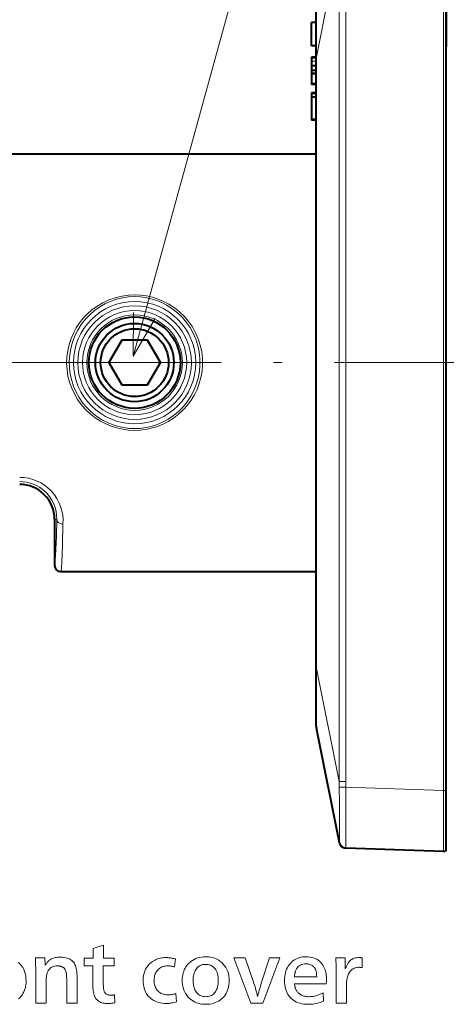
# Model space of a CAD drawing. Extents: x 80 to 823, y 18 to 573.
# Drawn here: x 325 to 349, y 353 to 409 of the extents above; entities that cross this region are included whole.
import ezdxf

# ---------------------------------------------------------------- set-up
doc = ezdxf.new("R2010")
doc.units = 0
doc.linetypes.add('DASHDOT', pattern=[18.5, 12, -3, 0.5, -3])

msp = doc.modelspace()

# ---------------------------------------------------------------- linework, layer by layer
at = {"color": 7, "lineweight": 13}
for p, q in [((331.211823, 389.811127), (341.761536, 428.115479)), ((349.032654, 364.858154), (349.032654, 414.024597)), ((341.737152, 407.014709), (343.034729, 413.502625)), ((343.034729, 365.380127), (343.034729, 413.502625)), ((343.415833, 365.380127), (343.415833, 413.502625)), ((341.687897, 406.925018), (341.437897, 406.925018)), ((341.687897, 406.754761), (341.437897, 406.754761)), ((341.737152, 407.014709), (341.687897, 407.014709)), ((341.737152, 407.014709), (341.737152, 371.868042)), ((326.816956, 380.441345), (326.687897, 380.441345)), ((341.737152, 371.868042), (341.687897, 371.868042)), ((341.737152, 371.868042), (343.034729, 365.380127)), ((343.034729, 365.380127), (343.415833, 365.380127)), ((343.037079, 365.047699), (343.415436, 365.054321)), ((349.032654, 364.858154), (343.415436, 365.054321)), ((349.187897, 364.858154), (349.032654, 364.858154))]:
    msp.add_line(p, q, dxfattribs=at)
at = {"color": 7, "lineweight": 40}
for p, q in [((349.187897, 364.858154), (349.187897, 414.024597)), ((349.187897, 412.198029), (349.187897, 407.577911)), ((341.687897, 410.01712), (341.687897, 407.014709)), ((341.437897, 407.644897), (341.437897, 408.983276)), ((341.687897, 408.983276), (341.437897, 408.983276)), ((341.687897, 407.644897), (341.437897, 407.644897)), ((341.687897, 406.982697), (341.437897, 406.982697)), ((341.437897, 406.982635), (341.437897, 406.950378)), ((341.687897, 406.982635), (341.437897, 406.982635)), ((341.437897, 406.950256), (341.437897, 406.925018)), ((341.687897, 406.950256), (341.437897, 406.950256)), ((341.437897, 406.925018), (341.437897, 406.754761)), ((341.437897, 406.754761), (341.437897, 406.493347)), ((341.687897, 407.014709), (341.687897, 371.868042)), ((341.437897, 406.493347), (341.437897, 406.225922)), ((341.687897, 406.493347), (341.437897, 406.493347)), ((341.437897, 406.225922), (341.437897, 406.052032)), ((341.687897, 406.225922), (341.437897, 406.225922)), ((341.437897, 406.052032), (341.437897, 406.027588)), ((341.687897, 406.052032), (341.437897, 406.052032)), ((341.437897, 406.030426), (341.437897, 405.44931)), ((341.687897, 406.027588), (341.437897, 406.027588)), ((341.437897, 405.449341), (341.437897, 405.416931)), ((341.687897, 405.44931), (341.437897, 405.44931)), ((341.687897, 405.416931), (341.437897, 405.416931)), ((341.687897, 404.934082), (341.437897, 404.934082)), ((341.687897, 404.934052), (341.437897, 404.934052)), ((341.437897, 404.934052), (341.437897, 404.901794)), ((341.437897, 404.901672), (341.437897, 404.680939)), ((341.687897, 404.901672), (341.437897, 404.901672)), ((341.687897, 404.680939), (341.437897, 404.680939)), ((341.437897, 404.680908), (341.437897, 403.400726)), ((341.687897, 403.400726), (341.437897, 403.400726)), ((341.437897, 403.397217), (341.437897, 403.368347)), ((341.687897, 403.368347), (341.437897, 403.368347)), ((304.791504, 401.441345), (341.687866, 401.441345)), ((304.791504, 401.441345), (341.687866, 401.441345)), ((330.54599, 390.726379), (329.804108, 389.441376)), ((332.029785, 390.726379), (330.54599, 390.726379)), ((332.771667, 389.441376), (332.029785, 390.726379)), ((329.804108, 389.441376), (330.54599, 388.156372)), ((332.029785, 388.156372), (332.771667, 389.441376)), ((330.54599, 388.156372), (332.029785, 388.156372)), ((326.687897, 380.441345), (326.687897, 377.794891)), ((326.687897, 380.441345), (326.687897, 377.794891)), ((327.041504, 377.441345), (341.687866, 377.441345)), ((327.041504, 377.441345), (341.687866, 377.441345)), ((341.687897, 371.868042), (341.687897, 368.865601)), ((341.737152, 368.368042), (343.034729, 361.880127)), ((349.187866, 364.923035), (349.187897, 364.913635)), ((349.187897, 364.732758), (349.187897, 364.913635)), ((349.187897, 361.510193), (349.187897, 364.858154)), ((343.414856, 361.556458), (343.415436, 361.556458)), ((349.032654, 361.360291), (343.415436, 361.556458))]:
    msp.add_line(p, q, dxfattribs=at)
at = {"color": 7, "linetype": 'DASHDOT', "lineweight": 13}
msp.add_line((213.264954, 389.441345), (417.767883, 389.441345), dxfattribs=at)
at = {"color": 7, "lineweight": 13}
for points in [[(341.737152, 410.514709), (341.729004, 410.379303), (341.72348, 409.79715), (341.724731, 408.554108), (341.736603, 407.052917), (341.737152, 407.014709)], [(331.287903, 385.551208), (330.944153, 385.566345), (330.603333, 385.611511), (330.26828, 385.686279), (329.94165, 385.789917), (329.625946, 385.921417), (329.323547, 386.079681), (329.015869, 386.278015), (328.728516, 386.503937), (328.463806, 386.755524), (328.223877, 387.03067), (328.010742, 387.327148), (327.82663, 387.641754), (327.672638, 387.972626), (327.550232, 388.316956), (327.460724, 388.671753), (327.404999, 389.033783), (327.383759, 389.397797), (327.39682, 389.762177), (327.444031, 390.123566), (327.524933, 390.478577), (327.638611, 390.824066), (327.774841, 391.138489), (327.938049, 391.439331), (328.126923, 391.724396), (328.339966, 391.991669), (328.575562, 392.239197), (328.832092, 392.465271), (329.139221, 392.689178), (329.467316, 392.882507), (329.813477, 393.043304), (330.174469, 393.169891), (330.546906, 393.260773), (330.927063, 393.31485), (331.287903, 393.331512)], [(331.287903, 385.652374), (330.975403, 385.665527), (330.665344, 385.704865), (330.359955, 385.769989), (330.061523, 385.860321), (329.772095, 385.975067), (329.438232, 386.144318), (329.123291, 386.345764), (328.8302, 386.577301), (328.561523, 386.83667), (328.319702, 387.121429), (328.106903, 387.428955), (327.931396, 387.743835), (327.786255, 388.074554), (327.672852, 388.418182), (327.592468, 388.771667), (327.545898, 389.131592), (327.533905, 389.508759), (327.559143, 389.885132), (327.621338, 390.256836), (327.719696, 390.620056), (327.853119, 390.971222), (328.020142, 391.306915), (328.219635, 391.624725), (328.44928, 391.920929), (328.706909, 392.19278), (328.990234, 392.437683), (329.296631, 392.65329), (329.623413, 392.837463), (329.937897, 392.976807), (330.264435, 393.086761), (330.600281, 393.166229), (330.942444, 393.214264), (331.287903, 393.230347)], [(331.287903, 393.331512), (331.631622, 393.316406), (331.972443, 393.27121), (332.307495, 393.196442), (332.634155, 393.092804), (332.94986, 392.961304), (333.252258, 392.80304), (333.572296, 392.595825), (333.870209, 392.358765), (334.143372, 392.094025), (334.389404, 391.803986), (334.605988, 391.491211), (334.791138, 391.158508), (334.942291, 390.810638), (335.058899, 390.449188), (335.139679, 390.077606), (335.183655, 389.699585), (335.190338, 389.318878), (335.159607, 388.939362), (335.096619, 388.585815), (335.001343, 388.23999), (334.874664, 387.904877), (334.717865, 387.583252), (334.53241, 387.27774), (334.319855, 386.990784), (334.082001, 386.724579), (333.814514, 386.475922), (333.524597, 386.253113), (333.2146, 386.058105), (332.887024, 385.892639), (332.544617, 385.758362), (332.238464, 385.668335), (331.925476, 385.603455), (331.607849, 385.564301), (331.287903, 385.551208)], [(331.287903, 393.230347), (331.600372, 393.217194), (331.910461, 393.177856), (332.21582, 393.112732), (332.514282, 393.0224), (332.80368, 392.907654), (333.137573, 392.738403), (333.452515, 392.536957), (333.745605, 392.30542), (334.014282, 392.046021), (334.256104, 391.761292), (334.468872, 391.453796), (334.65097, 391.12561), (334.800079, 390.780396), (334.914612, 390.421448), (334.993317, 390.052368), (335.035217, 389.676819), (335.039825, 389.298737), (335.007111, 388.922699), (334.937561, 388.552094), (334.83197, 388.190765), (334.691528, 387.842255), (334.517822, 387.509949), (334.312561, 387.19693), (334.077454, 386.905762), (333.81485, 386.639374), (333.527069, 386.400269), (333.216675, 386.190826), (332.886475, 386.013153), (332.539612, 385.869263), (332.235352, 385.775085), (331.923706, 385.707153), (331.607086, 385.666107), (331.287903, 385.652374)], [(331.229218, 392.311066), (331.211823, 389.811127), (332.476837, 391.967438)], [(326.816956, 380.441345), (326.805969, 380.709747), (326.758331, 380.985291), (326.718842, 381.126709), (326.668427, 381.268036), (326.608887, 381.403839), (326.53833, 381.537964), (326.403351, 381.744812), (326.239319, 381.940857), (326.046448, 382.121155), (325.826172, 382.280365), (325.699188, 382.35434), (325.565765, 382.420166), (325.429718, 382.475891), (325.288879, 382.522552), (325.092804, 382.570068), (324.891663, 382.59903), (324.687897, 382.608734)], [(326.687897, 377.794891), (326.688904, 377.795044), (326.690918, 377.796143), (326.692932, 377.79837), (326.69693, 377.806274), (326.714935, 377.89801), (326.732727, 378.080963), (326.76709, 378.714111), (326.793121, 379.474823), (326.816956, 380.441345)], [(326.816956, 380.441345), (326.827789, 380.377106), (326.857056, 380.317352), (326.904236, 380.263336), (326.964264, 380.220428), (327.064117, 380.180603), (327.172424, 380.166565)], [(327.041504, 377.441345), (327.042969, 377.44165), (327.045929, 377.444122), (327.048889, 377.449036), (327.05481, 377.466278), (327.063629, 377.510498), (327.081055, 377.66391), (327.102417, 377.976166), (327.141937, 378.958649), (327.172455, 380.166565)], [(341.737152, 371.868042), (341.731293, 371.369873), (341.722992, 369.453217), (341.725006, 368.781311), (341.730957, 368.44519), (341.737152, 368.368042)], [(343.037079, 361.88324), (343.037476, 361.883667), (343.038269, 361.885254), (343.040466, 361.895721), (343.045471, 361.976166), (343.051758, 362.573639), (343.046906, 364.137054), (343.037079, 365.047699)], [(343.415436, 361.556458), (343.415833, 361.557037), (343.416565, 361.561798), (343.418213, 361.603912), (343.420715, 361.947052), (343.419891, 363.904968), (343.415436, 365.054321)], [(349.032654, 361.360291), (349.032562, 361.360931), (349.03186, 361.411133), (349.030792, 361.79361), (349.032654, 364.858154)], [(324.623901, 354.979675), (324.714264, 354.890656), (324.793976, 354.794647), (324.863068, 354.69165), (324.921539, 354.581696), (324.969391, 354.464752), (325.006592, 354.340851), (325.033173, 354.209961), (325.049103, 354.072113), (325.054413, 353.927277), (325.050781, 353.809448), (325.039795, 353.696289), (325.021515, 353.587769), (324.995941, 353.483917), (324.963043, 353.384735), (324.922821, 353.290222), (324.875305, 353.200378), (324.820465, 353.115173), (324.758331, 353.034668), (324.688873, 352.958801), (324.611023, 352.886963)]]:
    msp.add_lwpolyline(points, dxfattribs=at)
for points in [[(330.138458, 353.124756), (330.155273, 352.67099), (330.106079, 352.662201), (330.058533, 352.654358), (330.012634, 352.6474), (329.968384, 352.641418), (329.925751, 352.636322), (329.884766, 352.632172), (329.845398, 352.628937), (329.807709, 352.626617), (329.771637, 352.625214), (329.737183, 352.624756), (329.664856, 352.626617), (329.595673, 352.632172), (329.529724, 352.641418), (329.466949, 352.654358), (329.407379, 352.67099), (329.350983, 352.691315), (329.297791, 352.715363), (329.247803, 352.743073), (329.200989, 352.774506), (329.157379, 352.809631), (329.131226, 352.833405), (329.106598, 352.858459), (329.083496, 352.884827), (329.06189, 352.912506), (329.041809, 352.941467), (329.023254, 352.971741), (329.006195, 353.003326), (328.990631, 353.036194), (328.976624, 353.070374), (328.964081, 353.105865), (328.950928, 353.148163), (328.939148, 353.192657), (328.928741, 353.23941), (328.919708, 353.288391), (328.912109, 353.339569), (328.905853, 353.393005), (328.901001, 353.448639), (328.897522, 353.506531), (328.895447, 353.56662), (328.894775, 353.628967), (328.894775, 354.794922), (328.384247, 354.794922), (328.384247, 355.229797), (328.898956, 355.229797), (328.898956, 355.788635), (329.4935, 355.979797), (329.4935, 355.229797), (330.111145, 355.229797), (330.111145, 354.794922), (329.489288, 354.794922), (329.489288, 353.77182), (329.48996, 353.701904), (329.492004, 353.636688), (329.495361, 353.576202), (329.500061, 353.520386), (329.506104, 353.469299), (329.513489, 353.422913), (329.522247, 353.381226), (329.532318, 353.344269), (329.543762, 353.311981), (329.556519, 353.284424), (329.578156, 353.249695), (329.603516, 353.218628), (329.632599, 353.191223), (329.665436, 353.16745), (329.702026, 353.147339), (329.74231, 353.13089), (329.786377, 353.118103), (329.834167, 353.108978), (329.885712, 353.103485), (329.940979, 353.101654), (329.95694, 353.101898), (329.973755, 353.10257), (329.991394, 353.103729), (330.009888, 353.105347), (330.029205, 353.107422), (330.049377, 353.109985), (330.070404, 353.112976), (330.092224, 353.116455), (330.114929, 353.120361)], [(326.138458, 355.244507), (326.157379, 354.820129), (326.182007, 354.861145), (326.207184, 354.900055), (326.232941, 354.93692), (326.259216, 354.971741), (326.286041, 355.004486), (326.313416, 355.035187), (326.341339, 355.063812), (326.369812, 355.090393), (326.398804, 355.114899), (326.428375, 355.13736), (326.472504, 355.16571), (326.519958, 355.191071), (326.570801, 355.21344), (326.625, 355.232819), (326.682587, 355.249237), (326.7435, 355.262665), (326.8078, 355.273102), (326.875427, 355.280579), (326.946442, 355.285034), (327.020813, 355.28653), (327.126831, 355.283569), (327.226349, 355.274689), (327.319427, 355.259857), (327.406036, 355.239136), (327.486145, 355.212463), (327.559814, 355.179901), (327.626984, 355.141388), (327.687714, 355.096954), (327.741943, 355.0466), (327.789734, 354.990326), (327.826447, 354.934723), (327.859314, 354.872162), (327.888306, 354.802612), (327.913422, 354.726105), (327.934692, 354.642609), (327.952087, 354.552155), (327.965607, 354.454712), (327.975281, 354.350311), (327.981079, 354.238922), (327.983002, 354.120575), (327.983002, 352.645782), (327.388458, 352.645782), (327.388458, 353.963013), (327.387634, 354.045746), (327.385193, 354.123413), (327.381073, 354.196014), (327.375336, 354.263519), (327.367981, 354.325928), (327.358948, 354.38324), (327.348297, 354.435486), (327.336029, 354.482666), (327.322083, 354.52475), (327.306519, 354.561737), (327.294983, 354.582672), (327.282166, 354.602661), (327.268066, 354.621674), (327.252747, 354.639709), (327.236145, 354.656799), (327.218292, 354.672913), (327.199158, 354.688049), (327.178802, 354.70224), (327.157166, 354.715454), (327.134247, 354.727692), (327.108826, 354.739288), (327.082916, 354.749634), (327.056549, 354.758789), (327.029724, 354.766693), (327.002441, 354.773407), (326.97467, 354.77887), (326.946472, 354.783142), (326.917786, 354.786194), (326.888641, 354.788025), (326.859039, 354.788635), (326.781219, 354.785278), (326.708191, 354.775269), (326.640045, 354.758575), (326.576691, 354.735199), (326.518188, 354.705109), (326.464508, 354.668365), (326.415649, 354.624969), (326.371643, 354.57486), (326.332458, 354.518066), (326.298126, 354.45459), (326.280548, 354.413757), (326.264832, 354.369385), (326.250977, 354.321503), (326.238953, 354.27005), (326.22879, 354.215088), (326.22049, 354.156616), (326.213989, 354.094604), (326.209381, 354.029053), (326.206604, 353.959961), (326.205688, 353.88736), (326.205688, 352.645782), (325.609039, 352.645782), (325.609039, 354.315948), (325.608826, 354.403137), (325.608124, 354.491577), (325.606964, 354.581268), (325.605347, 354.672241), (325.603271, 354.764465), (325.600739, 354.857971), (325.597717, 354.952698), (325.594269, 355.048706), (325.590332, 355.145996), (325.585938, 355.244507)], [(333.657379, 353.202484), (333.686768, 352.717194), (333.61731, 352.699646), (333.550049, 352.683929), (333.485046, 352.670074), (333.422241, 352.658051), (333.361664, 352.647888), (333.303345, 352.639557), (333.247223, 352.633087), (333.193329, 352.628448), (333.141663, 352.625702), (333.092224, 352.624756), (332.97876, 352.628357), (332.869385, 352.63913), (332.76413, 352.657104), (332.662994, 352.682251), (332.565979, 352.714569), (332.473083, 352.754089), (332.384308, 352.800781), (332.299622, 352.854675), (332.219086, 352.915741), (332.14267, 352.984009), (332.073608, 353.056488), (332.01181, 353.13443), (331.957306, 353.217834), (331.910065, 353.306702), (331.870087, 353.401031), (331.837372, 353.500824), (331.81192, 353.606079), (331.793762, 353.716797), (331.782837, 353.832947), (331.779205, 353.95459), (331.784576, 354.098175), (331.800659, 354.233917), (331.827423, 354.361877), (331.864929, 354.481995), (331.913147, 354.594299), (331.972076, 354.698792), (332.041718, 354.795471), (332.12207, 354.884338), (332.213135, 354.965393), (332.314941, 355.038635), (332.385925, 355.081726), (332.458557, 355.1203), (332.532806, 355.154358), (332.608704, 355.183838), (332.686249, 355.208801), (332.765442, 355.229218), (332.846252, 355.245087), (332.928711, 355.256439), (333.012817, 355.263245), (333.098541, 355.265533), (333.143921, 355.26474), (333.190979, 355.262421), (333.239716, 355.258514), (333.290131, 355.253082), (333.342224, 355.246094), (333.396027, 355.237549), (333.451477, 355.227448), (333.508636, 355.215759), (333.567444, 355.202545), (333.62796, 355.187805), (333.581726, 354.727692), (333.540649, 354.739288), (333.500641, 354.749634), (333.46167, 354.758789), (333.423767, 354.766693), (333.386871, 354.773407), (333.351074, 354.77887), (333.316284, 354.783142), (333.282593, 354.786194), (333.249908, 354.788025), (333.218292, 354.788635), (333.139099, 354.786102), (333.06366, 354.778534), (332.992035, 354.76593), (332.924164, 354.748291), (332.860107, 354.725616), (332.799805, 354.697876), (332.743286, 354.6651), (332.690552, 354.627289), (332.641602, 354.584442), (332.596436, 354.53653), (332.559723, 354.490204), (332.526855, 354.441162), (332.497864, 354.389374), (332.472748, 354.334839), (332.451477, 354.277588), (332.434082, 354.217621), (332.420563, 354.154907), (332.410889, 354.089478), (332.40509, 354.021301), (332.403168, 353.950409), (332.405518, 353.872742), (332.412567, 353.798553), (332.424347, 353.727844), (332.440796, 353.660645), (332.461975, 353.596924), (332.487885, 353.536713), (332.518463, 353.47995), (332.553741, 353.426697), (332.59375, 353.376923), (332.638458, 353.330658), (332.683258, 353.291138), (332.73114, 353.255768), (332.782104, 353.224579), (332.836121, 353.19754), (332.893188, 353.174652), (332.953339, 353.155945), (333.016541, 353.141388), (333.082825, 353.130981), (333.152161, 353.124756), (333.224609, 353.12265), (333.26181, 353.123474), (333.300385, 353.125854), (333.340302, 353.129852), (333.381561, 353.135437), (333.424164, 353.142609), (333.46814, 353.151398), (333.513428, 353.161774), (333.560059, 353.173767), (333.608032, 353.187317)], [(335.365356, 355.313843), (335.459412, 355.31131), (335.550812, 355.303772), (335.639587, 355.291138), (335.725677, 355.273499), (335.809143, 355.250824), (335.889984, 355.223083), (335.96814, 355.190308), (336.043671, 355.152496), (336.116547, 355.10965), (336.186768, 355.061737), (336.287781, 354.979675), (336.378113, 354.890656), (336.457855, 354.794647), (336.526947, 354.69165), (336.585419, 354.581696), (336.63324, 354.464752), (336.670471, 354.340851), (336.697021, 354.209961), (336.712982, 354.072113), (336.718292, 353.927277), (336.71463, 353.809448), (336.703674, 353.696289), (336.685394, 353.587769), (336.65979, 353.483917), (336.626892, 353.384735), (336.5867, 353.290222), (336.539185, 353.200378), (336.484344, 353.115173), (336.422211, 353.034668), (336.352753, 352.958801), (336.274902, 352.886963), (336.192566, 352.822662), (336.105804, 352.76593), (336.014587, 352.716797), (335.918915, 352.675171), (335.818787, 352.641144), (335.714233, 352.614685), (335.605194, 352.595764), (335.491699, 352.584442), (335.373749, 352.580658), (335.26062, 352.584229), (335.151489, 352.595032), (335.046326, 352.612976), (334.94519, 352.638123), (334.848022, 352.670471), (334.754852, 352.709961), (334.665649, 352.756683), (334.580475, 352.810577), (334.499268, 352.871643), (334.422058, 352.93988), (334.346222, 353.01889), (334.278381, 353.102905), (334.218506, 353.191986), (334.166626, 353.286102), (334.122711, 353.385284), (334.086792, 353.489471), (334.058838, 353.598724), (334.038879, 353.713013), (334.026917, 353.832336), (334.022919, 353.956696), (334.026184, 354.068848), (334.036011, 354.176788), (334.052399, 354.280457), (334.075348, 354.379883), (334.104858, 354.475067), (334.1409, 354.56604), (334.183502, 354.65274), (334.232666, 354.735199), (334.288361, 354.813385), (334.350647, 354.88736), (334.431519, 354.968414), (334.516937, 355.040894), (334.606964, 355.104858), (334.701569, 355.160309), (334.800751, 355.207214), (334.90451, 355.245605), (335.012848, 355.275452), (335.125763, 355.296783), (335.243286, 355.30957)], [(338.655273, 352.645782), (337.964081, 352.645782), (336.985107, 355.244507), (337.632141, 355.244507), (338.077545, 353.965088), (338.111267, 353.867676), (338.143494, 353.77124), (338.174286, 353.675751), (338.203583, 353.581238), (338.231415, 353.487671), (338.257782, 353.395111), (338.282684, 353.303497), (338.306091, 353.21283), (338.328064, 353.123138), (338.348541, 353.034424), (338.383911, 353.16452), (338.416107, 353.282593), (338.445099, 353.38858), (338.470886, 353.482483), (338.4935, 353.564362), (338.512909, 353.634186), (338.529144, 353.691925), (338.542145, 353.73761), (338.552002, 353.771271), (338.558624, 353.792847), (339.039734, 355.244507), (339.62796, 355.244507)], [(342.117462, 353.240326), (342.130066, 352.755005), (342.046051, 352.721893), (341.961304, 352.69223), (341.875824, 352.666077), (341.789551, 352.643433), (341.702545, 352.624237), (341.614777, 352.608551), (341.526245, 352.596344), (341.436951, 352.587616), (341.346893, 352.582397), (341.256104, 352.580658), (341.129669, 352.584229), (341.009125, 352.595032), (340.894531, 352.612976), (340.785858, 352.638123), (340.683105, 352.670471), (340.586273, 352.709961), (340.495361, 352.756683), (340.4104, 352.810577), (340.331329, 352.871643), (340.258209, 352.93988), (340.189545, 353.016876), (340.128113, 353.099121), (340.073914, 353.186646), (340.026947, 353.279388), (339.987183, 353.37738), (339.954681, 353.480652), (339.929382, 353.589142), (339.911316, 353.702911), (339.900482, 353.82193), (339.896851, 353.946198), (339.900238, 354.066101), (339.9104, 354.181305), (339.927307, 354.291809), (339.950989, 354.397614), (339.981415, 354.498718), (340.018616, 354.595093), (340.062592, 354.686768), (340.113342, 354.773743), (340.170837, 354.856018), (340.235107, 354.933594), (340.305847, 355.005829), (340.381073, 355.070465), (340.460785, 355.127502), (340.545013, 355.176941), (340.633728, 355.218781), (340.726929, 355.252991), (340.824646, 355.279633), (340.926849, 355.298645), (341.033569, 355.310028), (341.144775, 355.313843), (341.25885, 355.309753), (341.367462, 355.297546), (341.470612, 355.277161), (341.568298, 355.248627), (341.660522, 355.211945), (341.747284, 355.167114), (341.828583, 355.114136), (341.904419, 355.053009), (341.974792, 354.983704), (342.039734, 354.906281), (342.09082, 354.834045), (342.136536, 354.758453), (342.176849, 354.679565), (342.211823, 354.597382), (342.241394, 354.511841), (342.265594, 354.423004), (342.284424, 354.330841), (342.297882, 354.235352), (342.305939, 354.136566), (342.308624, 354.034424), (342.308472, 354.016937), (342.308044, 353.997284), (342.307312, 353.975433), (342.306274, 353.951416), (342.304962, 353.925171), (342.303345, 353.89679), (342.301422, 353.86618), (342.299225, 353.833435), (342.296722, 353.798462), (342.293915, 353.761322), (340.472504, 353.761322), (340.476868, 353.723236), (340.481567, 353.687103), (340.486603, 353.652985), (340.492004, 353.620819), (340.497711, 353.590637), (340.503754, 353.562408), (340.510132, 353.536163), (340.516846, 353.511902), (340.523926, 353.489624), (340.531311, 353.469299), (340.546936, 353.433411), (340.564331, 353.398804), (340.583557, 353.365509), (340.604584, 353.333496), (340.627441, 353.302826), (340.652069, 353.273407), (340.678528, 353.245331), (340.706787, 353.218536), (340.736847, 353.193054), (340.768707, 353.168884), (340.81192, 353.140137), (340.857544, 353.114441), (340.905548, 353.091736), (340.955933, 353.072083), (341.008728, 353.05545), (341.063904, 353.041809), (341.121521, 353.03125), (341.181488, 353.023682), (341.243866, 353.019135), (341.308624, 353.017609), (341.385162, 353.019836), (341.462646, 353.02652), (341.541138, 353.037659), (341.620544, 353.053253), (341.700958, 353.073303), (341.782318, 353.097778), (341.864655, 353.12674), (341.947968, 353.160156), (342.032227, 353.197998)], [(343.455688, 352.645782), (342.861145, 352.645782), (342.861145, 354.486115), (342.860962, 354.563263), (342.860382, 354.640137), (342.859436, 354.716705), (342.858124, 354.792999), (342.856415, 354.868988), (342.85434, 354.944672), (342.851868, 355.020081), (342.84906, 355.095184), (342.845825, 355.169983), (342.842224, 355.244507), (343.371643, 355.244507), (343.384247, 354.620575), (343.406494, 354.67337), (343.428711, 354.723419), (343.450867, 354.770691), (343.472992, 354.815186), (343.495087, 354.856903), (343.51712, 354.895844), (343.539124, 354.932037), (343.561066, 354.965424), (343.582977, 354.996063), (343.604858, 355.023926), (343.646454, 355.069824), (343.691406, 355.110901), (343.739716, 355.147125), (343.791412, 355.178558), (343.846436, 355.205109), (343.904846, 355.226868), (343.966614, 355.243774), (344.031738, 355.255859), (344.10022, 355.263092), (344.172058, 355.265533), (344.188965, 355.26532), (344.206024, 355.264679), (344.223236, 355.263641), (344.240662, 355.262146), (344.258209, 355.260284), (344.27594, 355.257965), (344.293823, 355.255219), (344.31189, 355.252075), (344.330139, 355.248505), (344.348541, 355.244507), (344.348541, 354.685699), (344.327087, 354.689667), (344.306366, 354.693268), (344.286407, 354.696411), (344.267212, 354.699127), (344.248749, 354.701447), (344.231079, 354.703339), (344.214142, 354.704803), (344.197968, 354.705872), (344.182526, 354.706482), (344.167877, 354.706696), (344.096436, 354.703491), (344.028381, 354.693939), (343.963684, 354.677948), (343.902313, 354.655609), (343.84433, 354.626862), (343.789734, 354.591736), (343.738464, 354.550232), (343.690552, 354.502319), (343.646027, 354.448029), (343.604858, 354.38736), (343.576508, 354.336487), (343.551147, 354.281311), (343.528778, 354.221863), (343.509399, 354.158142), (343.492981, 354.090088), (343.479553, 354.017792), (343.469116, 353.941193), (343.461639, 353.860321), (343.457184, 353.775146), (343.455688, 353.685699)], [(335.359039, 354.876862), (335.300934, 354.874847), (335.245087, 354.868805), (335.191528, 354.858704), (335.140228, 354.844604), (335.091187, 354.826447), (335.044434, 354.80426), (334.999939, 354.778046), (334.957703, 354.747803), (334.917755, 354.713501), (334.880066, 354.675171), (334.835754, 354.62146), (334.796112, 354.563599), (334.761139, 354.501617), (334.730804, 354.435516), (334.70517, 354.365326), (334.684174, 354.290985), (334.667847, 354.212524), (334.656189, 354.129974), (334.6492, 354.043304), (334.646851, 353.952484), (334.648499, 353.875732), (334.653412, 353.801727), (334.661621, 353.73053), (334.673096, 353.662079), (334.687836, 353.596405), (334.705841, 353.533508), (334.727173, 353.473389), (334.75174, 353.416016), (334.779602, 353.36145), (334.81073, 353.309631), (334.850372, 353.25415), (334.893677, 353.204498), (334.940613, 353.160706), (334.991241, 353.122742), (335.045502, 353.090637), (335.103424, 353.064331), (335.164978, 353.043915), (335.230225, 353.029297), (335.299103, 353.020538), (335.371643, 353.017609), (335.445831, 353.020721), (335.516266, 353.03006), (335.582977, 353.045593), (335.645935, 353.067383), (335.70517, 353.095367), (335.760651, 353.129547), (335.812378, 353.169983), (335.860382, 353.216614), (335.904663, 353.26947), (335.94519, 353.328552), (335.973511, 353.378143), (335.998871, 353.430298), (336.02124, 353.485046), (336.040649, 353.542328), (336.057068, 353.602173), (336.070465, 353.664612), (336.080933, 353.729584), (336.088379, 353.797119), (336.092834, 353.867218), (336.09433, 353.93988), (336.091492, 354.046051), (336.083008, 354.146027), (336.068817, 354.239838), (336.04895, 354.327454), (336.023438, 354.408905), (335.992249, 354.484192), (335.955383, 354.553284), (335.912842, 354.61618), (335.864624, 354.672943), (335.81073, 354.723511), (335.773315, 354.752655), (335.734161, 354.778717), (335.693298, 354.801727), (335.650726, 354.821655), (335.606415, 354.838531), (335.560394, 354.852325), (335.512634, 354.863068), (335.463165, 354.870728), (335.411957, 354.875336)], [(341.745605, 354.164673), (341.744507, 354.205719), (341.742828, 354.244843), (341.740631, 354.282043), (341.737885, 354.317291), (341.734558, 354.350616), (341.730713, 354.381989), (341.726349, 354.411438), (341.721405, 354.438965), (341.715912, 354.464569), (341.7099, 354.48822), (341.700256, 354.521271), (341.689056, 354.553162), (341.676239, 354.583954), (341.661804, 354.613586), (341.645813, 354.64209), (341.628204, 354.669464), (341.609009, 354.695709), (341.588196, 354.720825), (341.565796, 354.744781), (341.541809, 354.767609), (341.510864, 354.793579), (341.477692, 354.816772), (341.442322, 354.83728), (341.404663, 354.855011), (341.364838, 354.870026), (341.322754, 354.882324), (341.278442, 354.891876), (341.231903, 354.898712), (341.183136, 354.902802), (341.132141, 354.904175), (341.041687, 354.899719), (340.957703, 354.886353), (340.880188, 354.864105), (340.809143, 354.832916), (340.744568, 354.792847), (340.686432, 354.743835), (340.634796, 354.685944), (340.58963, 354.619141), (340.550934, 354.543427), (340.518707, 354.458801), (340.512482, 354.437714), (340.506439, 354.414764), (340.500549, 354.389984), (340.494843, 354.363342), (340.489288, 354.334839), (340.483917, 354.304504), (340.478699, 354.272339), (340.473663, 354.238281), (340.468811, 354.202423), (340.464081, 354.164673)]]:
    msp.add_lwpolyline(points, close=True, dxfattribs=at)
for radius in [3.512416, 3.262759, 2.991422, 2.741574]:
    msp.add_circle((331.287903, 389.441376), radius, dxfattribs=at)
at = {"color": 7, "lineweight": 40}
for radius in [2.627777, 2.25, 1.95]:
    msp.add_circle((331.287903, 389.441376), radius, dxfattribs=at)
for centre, radius, start, end in [((324.687897, 380.441345), 2, 0, 90.000003), ((324.687897, 380.441345), 2, 0, 90.000003), ((327.041565, 377.795044), 0.353711, 180.025772, 269.983086), ((327.041595, 377.795044), 0.353723, 180.026961, 269.983004), ((344.224976, 368.865601), 2.537102, 180.000009, 191.310037), ((344.225006, 368.865601), 2.537102, 180.000005, 191.309928), ((344.224976, 368.86557), 2.537102, 184.742496, 191.309928), ((343.429321, 361.958374), 0.402217, 191.218075, 267.939398), ((343.428925, 361.957428), 0.401276, 214.146679, 267.994046), ((349.037903, 361.510193), 0.15, 268.000002, 0)]:
    msp.add_arc(centre, radius, start, end, dxfattribs=at)
at = {"color": 7, "lineweight": 13}
for centre, radius, start, end in [((324.682556, 380.353149), 2.497248, 355.714324, 89.877305), ((361.934296, 365.347351), 18.899589, 179.900612, 180.908451), ((359.97998, 365.199402), 16.565149, 179.374851, 180.501795), ((343.037933, 361.880096), 0.00321, 105.317945, 179.548256), ((343.429382, 361.955017), 0.398822, 190.369206, 267.996607)]:
    msp.add_arc(centre, radius, start, end, dxfattribs=at)

doc.saveas('drawing.dxf')
